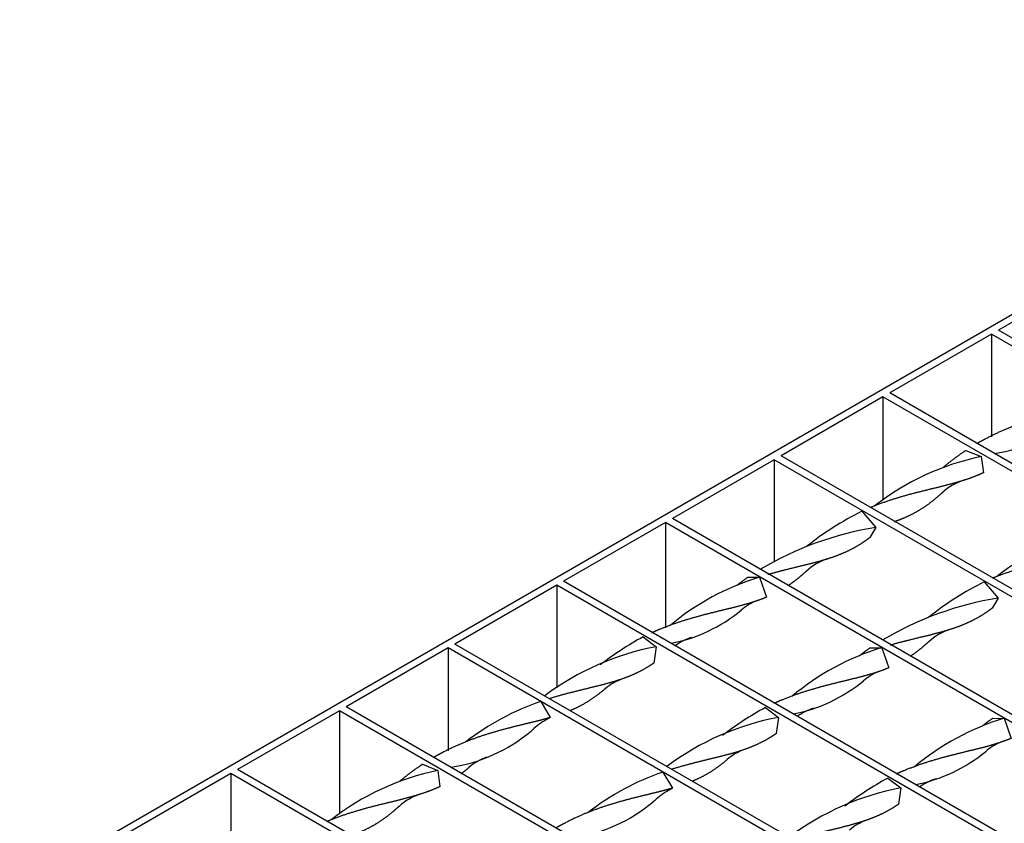
# Model space of a CAD drawing. Units: millimetres. Extents: x 0 to 356, y 0 to 204.
# Drawn here: x 18 to 31, y 103 to 113 of the extents above; entities that cross this region are included whole.
import ezdxf
from ezdxf import colors
from ezdxf.entities.mleader import LeaderData, LeaderLine
from ezdxf.math import Vec2, Vec3

# ---------------------------------------------------------------- set-up
doc = ezdxf.new("R2010")
doc.units = ezdxf.units.MM
for name, color, linetype in [('C-22G-1', 7, 'Continuous'), ('DIBUJO', 7, 'Continuous'), ('Predeterminado', 7, 'Continuous')]:
    doc.layers.add(name, color=color, linetype=linetype)

# ---------------------------------------------------------------- blocks, each defined once
blk = doc.blocks.new('SE2')
at = {"layer": 'C-22G-1', "color": 7, "linetype": 'Continuous'}
for p, q in [((59.052, 125.441), (8.267, 96.121)), ((31.984, 109.716), (30.711, 108.981)), ((50.4, 97.614), (30.711, 108.981)), ((30.626, 108.932), (29.353, 108.197)), ((30.626, 108.932), (30.626, 107.648)), ((50.362, 97.538), (30.626, 108.932)), ((29.269, 108.148), (27.996, 107.413)), ((29.269, 108.148), (29.269, 106.868)), ((50.022, 96.166), (29.269, 108.148)), ((50.025, 96.262), (29.353, 108.197)), ((50.524, 94.406), (27.996, 107.413)), ((30.305, 107.479), (30.497, 107.403)), ((30.497, 107.403), (30.523, 107.2)), ((27.911, 107.364), (26.638, 106.629)), ((27.911, 107.364), (27.911, 106.085)), ((50.622, 94.252), (27.911, 107.364)), ((29.007, 106.72), (29.18, 106.518)), ((26.553, 106.58), (25.28, 105.846)), ((51.776, 92.018), (26.553, 106.58)), ((26.553, 106.58), (26.553, 105.264)), ((51.861, 92.067), (26.638, 106.629)), ((29.18, 106.518), (29.106, 106.392)), ((27.581, 105.896), (27.728, 105.898)), ((27.728, 105.898), (27.816, 105.648)), ((25.196, 105.797), (23.923, 105.062)), ((50.418, 91.234), (25.196, 105.797)), ((25.196, 105.797), (25.196, 104.514)), ((50.503, 91.283), (25.28, 105.846)), ((30.535, 105.838), (30.708, 105.636)), ((30.708, 105.636), (30.633, 105.51)), ((49.145, 90.499), (23.923, 105.062)), ((26.275, 105.152), (26.438, 105.028)), ((23.838, 105.013), (22.565, 104.278)), ((49.06, 90.45), (23.838, 105.013)), ((23.838, 105.013), (23.838, 103.729)), ((26.438, 105.028), (26.407, 104.824)), ((29.109, 105.015), (29.255, 105.016)), ((29.255, 105.016), (29.344, 104.766)), ((24.994, 104.345), (25.11, 104.143)), ((22.48, 104.229), (21.208, 103.494)), ((47.703, 89.667), (22.48, 104.229)), ((22.48, 104.229), (22.48, 102.949)), ((47.788, 89.716), (22.565, 104.278)), ((27.802, 104.27), (27.965, 104.146)), ((25.11, 104.143), (25.041, 104.103)), ((27.965, 104.146), (27.935, 103.943)), ((30.636, 104.133), (30.783, 104.135)), ((30.783, 104.135), (30.871, 103.884)), ((23.517, 103.56), (23.709, 103.484)), ((21.123, 103.445), (19.85, 102.71)), ((46.345, 88.883), (21.123, 103.445)), ((21.123, 103.445), (21.123, 102.166)), ((46.43, 88.932), (21.208, 103.494)), ((23.709, 103.484), (23.735, 103.281)), ((26.521, 103.463), (26.638, 103.261)), ((29.33, 103.388), (29.492, 103.265)), ((26.638, 103.261), (26.569, 103.221)), ((29.492, 103.265), (29.462, 103.061))]:
    blk.add_line(p, q, dxfattribs=at)
for centre, radius, start, end in [((30.35, 109.463), 2.045, 278.7596, 309.8724), ((31.165, 104.205), 3.267, 101.7963, 127.8874), ((30.479, 106.443), 0.692, 106.588, 132.4301), ((30.712, 103.272), 3.846, 116.315, 128.5731), ((29.85, 102.426), 4.147, 99.288, 120.6083), ((32.692, 103.323), 3.267, 101.7963, 127.8874), ((28.781, 105.465), 0.691, 107.4429, 132.665), ((28.665, 102.832), 3.206, 106.9939, 129.9744), ((32.24, 102.39), 3.846, 116.315, 128.5731), ((27.968, 104.93), 0.727, 114.1213, 130.2286), ((31.377, 101.544), 4.147, 99.288, 120.6083), ((26.254, 106.985), 1.949, 280.868, 309.7213), ((30.309, 104.583), 0.691, 107.4429, 132.665), ((28.312, 101.438), 4.236, 118.7458, 127.4319), ((27.084, 104.485), 0.69, 107.4527, 126.2465), ((27.057, 101.729), 3.357, 100.6284, 126.8412), ((30.192, 101.951), 3.206, 106.9939, 129.9744), ((29.495, 104.048), 0.727, 114.1213, 130.2286), ((26.243, 103.983), 0.684, 109.4633, 130.5998), ((27.781, 106.103), 1.949, 280.868, 309.7213), ((26.058, 101.259), 3.265, 109.0262, 127.7267), ((29.84, 100.556), 4.236, 118.7458, 127.4319), ((28.611, 103.603), 0.69, 107.4527, 126.2465), ((25.442, 103.412), 0.799, 120.1208, 135.8839), ((28.584, 100.847), 3.357, 100.6284, 126.8412), ((31.72, 101.069), 3.206, 106.9939, 129.9744), ((23.562, 105.544), 2.045, 278.7596, 309.8724), ((31.022, 103.166), 0.727, 114.1213, 130.2286), ((27.77, 103.101), 0.684, 109.4633, 130.5998), ((29.308, 105.221), 1.949, 280.868, 309.7213), ((24.543, 103.008), 0.679, 109.2587, 130.6916), ((24.377, 100.286), 3.267, 101.7963, 127.8874), ((27.585, 100.377), 3.265, 109.0262, 127.7267), ((31.367, 99.674), 4.236, 118.7458, 127.4319), ((30.139, 102.722), 0.69, 107.4527, 126.2465), ((26.97, 102.53), 0.799, 120.1208, 135.8839), ((30.111, 99.965), 3.357, 100.6284, 126.8412), ((23.691, 102.524), 0.692, 106.588, 132.4301), ((25.089, 104.662), 2.045, 278.7596, 309.8724), ((29.297, 102.219), 0.684, 109.4633, 130.5998)]:
    blk.add_arc(centre, radius, start, end, dxfattribs=at)
for points, weights, knots in [([(31.899, 108.062), (31.805, 108.035), (31.706, 108.011), (31.573, 107.979), (31.43, 107.943), (31.286, 107.908), (31.137, 107.862), (30.988, 107.817), (30.838, 107.757), (30.688, 107.697), (30.544, 107.62), (30.496, 107.595), (30.449, 107.568)], [0.990538945501, 0.981255236234, 1, 0.974927912182, 1, 0.974927912182, 1, 0.974927912182, 1, 0.974927912182, 1, 0.991607781266, 0.988833709356], [0, 0, 0, 0.1424708, 0.1424708, 0.3330328, 0.3330328, 0.5235949, 0.5235949, 0.7141569, 0.7141569, 0.904719, 0.904719, 0.9685046, 0.9685046, 0.9685046]), ([(30.305, 107.479), (30.285, 107.465), (30.265, 107.452), (30.139, 107.366), (30.024, 107.27)], [0.993527356437, 0.996182387887, 1, 0.976609885855, 0.996861724761], [0, 0, 0, 0.0289803, 0.0289803, 0.2065396, 0.2065396, 0.2065396]), ([(30.523, 107.2), (30.507, 107.193), (30.491, 107.186), (30.383, 107.138), (30.262, 107.101), (30.142, 107.064), (30.009, 107.031), (29.876, 106.999), (29.733, 106.963), (29.589, 106.928), (29.44, 106.883), (29.291, 106.837), (29.141, 106.777), (29.126, 106.771), (29.111, 106.765)], [0.993527356437, 0.996182387887, 1, 0.974927912182, 1, 0.974927912182, 1, 0.974927912182, 1, 0.974927912182, 1, 0.974927912182, 1, 0.997446794958, 0.995413598942], [0, 0, 0, 0.02898, 0.02898, 0.219308, 0.219308, 0.409635, 0.409635, 0.599963, 0.599963, 0.790291, 0.790291, 0.980618, 0.980618, 1, 1, 1]), ([(30.013, 106.955), (29.968, 106.914), (29.925, 106.878), (29.832, 106.8), (29.733, 106.739), (29.634, 106.678), (29.524, 106.632), (29.469, 106.609), (29.409, 106.587)], [0.987503466987, 0.988167738958, 1, 0.974927912182, 1, 0.974927912182, 1, 0.987131570502, 0.987472769093], [0.3198142, 0.3198142, 0.3198142, 0.4096354, 0.4096354, 0.599963, 0.599963, 0.7902905, 0.7902905, 0.8879775, 0.8879775, 0.8879775]), ([(29.106, 106.392), (29.053, 106.352), (28.999, 106.317), (28.901, 106.254), (28.794, 106.206), (28.686, 106.158), (28.565, 106.121), (28.445, 106.084), (28.312, 106.052), (28.179, 106.019), (28.036, 105.984), (27.936, 105.959), (27.832, 105.929)], [0.987586223455, 0.986225913665, 1, 0.974927912182, 1, 0.974927912182, 1, 0.974927912182, 1, 0.974927912182, 1, 0.982502553279, 0.989427535514], [0, 0, 0, 0.104698, 0.104698, 0.295274, 0.295274, 0.485849, 0.485849, 0.676425, 0.676425, 0.867, 0.867, 1, 1, 1]), ([(32.05, 106.319), (32.034, 106.311), (32.018, 106.304), (31.91, 106.256), (31.79, 106.219), (31.669, 106.182), (31.536, 106.15), (31.403, 106.117), (31.26, 106.081), (31.117, 106.046), (30.967, 106.001), (30.818, 105.955), (30.668, 105.895), (30.653, 105.889), (30.638, 105.883)], [0.993527356437, 0.996182387887, 1, 0.974927912182, 1, 0.974927912182, 1, 0.974927912182, 1, 0.974927912182, 1, 0.974927912182, 1, 0.997446794958, 0.995413598942], [0, 0, 0, 0.02898, 0.02898, 0.219308, 0.219308, 0.409635, 0.409635, 0.599963, 0.599963, 0.790291, 0.790291, 0.980618, 0.980618, 1, 1, 1]), ([(28.315, 105.975), (28.271, 105.934), (28.228, 105.898), (28.156, 105.839), (28.08, 105.788)], [0.987504709308, 0.988178717675, 1, 0.980638128538, 0.991180592864], [0.5865699, 0.5865699, 0.5865699, 0.6764247, 0.6764247, 0.8235962, 0.8235962, 0.8235962]), ([(27.816, 105.648), (27.711, 105.604), (27.596, 105.57), (27.474, 105.534), (27.339, 105.502), (27.204, 105.469), (27.06, 105.433), (26.915, 105.396), (26.766, 105.349), (26.616, 105.302), (26.467, 105.24), (26.422, 105.221), (26.378, 105.201)], [0.997568838699, 0.976208946003, 1, 0.974927912182, 1, 0.974927912182, 1, 0.974927912182, 1, 0.974927912182, 1, 0.992425358903, 0.989427535514], [0, 0, 0, 0.180709, 0.180709, 0.371148, 0.371148, 0.561587, 0.561587, 0.752026, 0.752026, 0.942466, 0.942466, 1, 1, 1]), ([(30.633, 105.51), (30.58, 105.47), (30.527, 105.435), (30.429, 105.372), (30.321, 105.324), (30.213, 105.276), (30.093, 105.239), (29.972, 105.202), (29.839, 105.17), (29.706, 105.137), (29.563, 105.102), (29.464, 105.077), (29.359, 105.047)], [0.987586223455, 0.986225913665, 1, 0.974927912182, 1, 0.974927912182, 1, 0.974927912182, 1, 0.974927912182, 1, 0.982502553279, 0.989427535514], [0, 0, 0, 0.104698, 0.104698, 0.295274, 0.295274, 0.485849, 0.485849, 0.676425, 0.676425, 0.867, 0.867, 1, 1, 1]), ([(29.843, 105.093), (29.798, 105.053), (29.755, 105.016), (29.684, 104.957), (29.607, 104.906)], [0.987504709308, 0.988178717675, 1, 0.980638128538, 0.991180592864], [0.5865699, 0.5865699, 0.5865699, 0.6764247, 0.6764247, 0.8235962, 0.8235962, 0.8235962]), ([(26.407, 104.824), (26.373, 104.801), (26.339, 104.78), (26.24, 104.719), (26.13, 104.672), (26.021, 104.626), (25.899, 104.59), (25.777, 104.554), (25.642, 104.522), (25.507, 104.489), (25.363, 104.453), (25.233, 104.42), (25.099, 104.379)], [0.988566548085, 0.991181770187, 1, 0.974927912182, 1, 0.974927912182, 1, 0.974927912182, 1, 0.974927912182, 1, 0.977481117224, 0.995413598943], [0, 0, 0, 0.066995, 0.066995, 0.257475, 0.257475, 0.447956, 0.447956, 0.638436, 0.638436, 0.828917, 0.828917, 1, 1, 1]), ([(29.344, 104.766), (29.239, 104.722), (29.123, 104.688), (29.001, 104.652), (28.866, 104.62), (28.732, 104.587), (28.587, 104.551), (28.443, 104.514), (28.293, 104.467), (28.143, 104.42), (27.994, 104.358), (27.95, 104.34), (27.905, 104.319)], [0.997568838699, 0.976208946003, 1, 0.974927912182, 1, 0.974927912182, 1, 0.974927912182, 1, 0.974927912182, 1, 0.992425358903, 0.989427535514], [0, 0, 0, 0.180709, 0.180709, 0.371148, 0.371148, 0.561587, 0.561587, 0.752026, 0.752026, 0.942466, 0.942466, 1, 1, 1]), ([(25.799, 104.503), (25.797, 104.502), (25.796, 104.501), (25.703, 104.421), (25.605, 104.358), (25.507, 104.294), (25.399, 104.246), (25.379, 104.237), (25.359, 104.229)], [0.999202234019, 0.999594560673, 1, 0.974927912182, 1, 0.974927912182, 1, 0.995245861953, 0.992294671369], [0.4448757, 0.4448757, 0.4448757, 0.4479559, 0.4479559, 0.6384364, 0.6384364, 0.828917, 0.828917, 0.8650357, 0.8650357, 0.8650357]), ([(25.11, 104.143), (25.017, 104.116), (24.918, 104.092), (24.785, 104.059), (24.642, 104.024), (24.498, 103.988), (24.349, 103.943), (24.2, 103.898), (24.05, 103.838), (23.9, 103.778), (23.756, 103.701), (23.708, 103.676), (23.661, 103.648)], [0.990538945501, 0.981255236234, 1, 0.974927912182, 1, 0.974927912182, 1, 0.974927912182, 1, 0.974927912182, 1, 0.991607781266, 0.988833709356], [0, 0, 0, 0.1424708, 0.1424708, 0.3330328, 0.3330328, 0.5235949, 0.5235949, 0.7141569, 0.7141569, 0.904719, 0.904719, 0.9685046, 0.9685046, 0.9685046]), ([(27.935, 103.943), (27.9, 103.919), (27.866, 103.898), (27.767, 103.837), (27.657, 103.791), (27.548, 103.744), (27.426, 103.708), (27.304, 103.673), (27.169, 103.64), (27.035, 103.608), (26.89, 103.571), (26.761, 103.538), (26.626, 103.497)], [0.988566548085, 0.991181770187, 1, 0.974927912182, 1, 0.974927912182, 1, 0.974927912182, 1, 0.974927912182, 1, 0.977481117224, 0.995413598943], [0, 0, 0, 0.066995, 0.066995, 0.257475, 0.257475, 0.447956, 0.447956, 0.638436, 0.638436, 0.828917, 0.828917, 1, 1, 1]), ([(30.871, 103.884), (30.766, 103.841), (30.65, 103.806), (30.528, 103.77), (30.394, 103.738), (30.259, 103.706), (30.115, 103.669), (29.97, 103.633), (29.82, 103.586), (29.671, 103.538), (29.521, 103.476), (29.477, 103.458), (29.432, 103.437)], [0.997568838699, 0.976208946003, 1, 0.974927912182, 1, 0.974927912182, 1, 0.974927912182, 1, 0.974927912182, 1, 0.992425358903, 0.989427535514], [0, 0, 0, 0.180709, 0.180709, 0.371148, 0.371148, 0.561587, 0.561587, 0.752026, 0.752026, 0.942466, 0.942466, 1, 1, 1]), ([(23.517, 103.56), (23.497, 103.546), (23.477, 103.532), (23.351, 103.447), (23.236, 103.351)], [0.993527356437, 0.996182387887, 1, 0.976609885855, 0.996861724761], [0, 0, 0, 0.0289803, 0.0289803, 0.2065396, 0.2065396, 0.2065396]), ([(27.326, 103.622), (27.325, 103.62), (27.323, 103.619), (27.231, 103.539), (27.133, 103.476), (27.035, 103.412), (26.927, 103.365), (26.907, 103.356), (26.886, 103.347)], [0.999202234019, 0.999594560673, 1, 0.974927912182, 1, 0.974927912182, 1, 0.995245861953, 0.992294671369], [0.4448757, 0.4448757, 0.4448757, 0.4479559, 0.4479559, 0.6384364, 0.6384364, 0.828917, 0.828917, 0.8650357, 0.8650357, 0.8650357]), ([(24.101, 103.523), (24.1, 103.522), (24.099, 103.521), (24.05, 103.479), (23.998, 103.441)], [0.999319662633, 0.999655086383, 1, 0.986633499871, 0.98751897006], [0.7115354, 0.7115354, 0.7115354, 0.7141569, 0.7141569, 0.8157499, 0.8157499, 0.8157499]), ([(23.735, 103.281), (23.718, 103.274), (23.702, 103.267), (23.595, 103.219), (23.474, 103.182), (23.354, 103.145), (23.221, 103.112), (23.088, 103.08), (22.944, 103.044), (22.801, 103.009), (22.652, 102.963), (22.502, 102.918), (22.353, 102.858), (22.338, 102.852), (22.323, 102.846)], [0.993527356437, 0.996182387887, 1, 0.974927912182, 1, 0.974927912182, 1, 0.974927912182, 1, 0.974927912182, 1, 0.974927912182, 1, 0.997446794958, 0.995413598942], [0, 0, 0, 0.02898, 0.02898, 0.219308, 0.219308, 0.409635, 0.409635, 0.599963, 0.599963, 0.790291, 0.790291, 0.980618, 0.980618, 1, 1, 1]), ([(26.638, 103.261), (26.544, 103.234), (26.445, 103.21), (26.312, 103.178), (26.169, 103.142), (26.026, 103.107), (25.876, 103.061), (25.727, 103.016), (25.577, 102.956), (25.427, 102.896), (25.283, 102.819), (25.235, 102.794), (25.188, 102.767)], [0.990538945501, 0.981255236234, 1, 0.974927912182, 1, 0.974927912182, 1, 0.974927912182, 1, 0.974927912182, 1, 0.991607781266, 0.988833709356], [0, 0, 0, 0.1424708, 0.1424708, 0.3330328, 0.3330328, 0.5235949, 0.5235949, 0.7141569, 0.7141569, 0.904719, 0.904719, 0.9685046, 0.9685046, 0.9685046]), ([(23.224, 103.036), (23.18, 102.995), (23.137, 102.959), (23.044, 102.881), (22.944, 102.82), (22.845, 102.759), (22.736, 102.713), (22.681, 102.689), (22.62, 102.668)], [0.987503466987, 0.988167738958, 1, 0.974927912182, 1, 0.974927912182, 1, 0.987131570502, 0.987472769093], [0.3198142, 0.3198142, 0.3198142, 0.4096354, 0.4096354, 0.599963, 0.599963, 0.7902905, 0.7902905, 0.8879775, 0.8879775, 0.8879775]), ([(29.462, 103.061), (29.428, 103.037), (29.393, 103.016), (29.294, 102.955), (29.185, 102.909), (29.075, 102.863), (28.953, 102.827), (28.831, 102.791), (28.697, 102.758), (28.562, 102.726), (28.418, 102.689), (28.288, 102.657), (28.153, 102.615)], [0.988566548085, 0.991181770187, 1, 0.974927912182, 1, 0.974927912182, 1, 0.974927912182, 1, 0.974927912182, 1, 0.977481117224, 0.995413598943], [0, 0, 0, 0.066995, 0.066995, 0.257475, 0.257475, 0.447956, 0.447956, 0.638436, 0.638436, 0.828917, 0.828917, 1, 1, 1])]:
    blk.add_rational_spline(points, weights, degree=2, knots=knots, dxfattribs=at)
for points in [[(27.581, 105.896), (27.512, 105.847), (27.445, 105.794)], [(29.109, 105.015), (29.039, 104.965), (28.972, 104.912)], [(30.636, 104.133), (30.567, 104.083), (30.5, 104.03)]]:
    blk.add_rational_spline(points, [0.997568838699, 0.985711284491, 0.987767953461], degree=2, dxfattribs=at)
blk = doc.blocks.new('_Dot')
at = {"color": 0, "linetype": 'ByBlock', "lineweight": -2}
blk.add_line((-0.5, 0), (-1, 0), dxfattribs=at)
at = {"color": 0, "linetype": 'ByBlock', "const_width": 0.5}
blk.add_lwpolyline([(-0.25, 0, 1), (0.25, 0, 1)], format="xyb", close=True, dxfattribs=at)

msp = doc.modelspace()

# ---------------------------------------------------------------- block references
at = {"layer": 'DIBUJO'}
msp.add_blockref('SE2', (0, 0), dxfattribs=at)

# ---------------------------------------------------------------- leaders
at = {"layer": 'Predeterminado', "color": 7, "linetype": 'Continuous'}
ml = msp.add_multileader_mtext('Standard', dxfattribs=at)
ml.set_content('{\\pxsm0.9;\\fArial|b0||i0||c0|p34;\\W1.;C-22G\\P}', color=256)
ml.set_leader_properties()
ml.set_arrow_properties(name='DOT')
ml.build(insert=Vec2(0, 0))
ml.multileader.update_dxf_attribs({"leader_type": 0, "dogleg_length": 0})
ctx = ml.context
ctx.base_point = Vec3(6.98603, 198.87937)
notes = []
notes.append((ctx, [(0, (0, 0, 0), (0, 0), (1, 0), 1, [])]))
ctx.mtext.insert = Vec3(8.98603, 200.87937)
ml = msp.add_multileader_mtext('Standard', dxfattribs=at)
ml.set_content('{\\pxsm0.9;\\fCalibri|b0||i0||c0|p34;\\W1.;Documento no contractual - Document no contractual - Non-contractual document - Non-contractual document - Documento não contratual\\P}', color=256)
ml.set_leader_properties()
ml.set_arrow_properties(name='DOT')
ml.build(insert=Vec2(0, 0))
ml.multileader.update_dxf_attribs({"leader_type": 0, "has_text_frame": 1, "dogleg_length": 0, "arrow_head_size": 1.8})
ctx = ml.context
ctx.base_point, ctx.char_height, ctx.arrow_head_size, ctx.plane_x_axis, ctx.plane_y_axis = Vec3(306.22662, 35.13378), 1.8, 1.8, Vec3(0, 1), Vec3(-1, 0)
notes.append((ctx, [(0, (0, 0, 0), (0, 0), (1, 0), 1, [])]))
ctx.mtext.insert, ctx.mtext.text_direction, ctx.mtext.rotation = Vec3(305.32662, 37.13378), Vec3(0, 1), 1.57079633
ml = msp.add_multileader_mtext('Standard', dxfattribs=at)
ml.set_content('{\\pxsm0.9;\\fArial TUR|b0||i0||c0|p34;\\W1.;Alcorque de religa de acero galvanizado.\\PDimensiones: 1200 x 1200 mm - Agujero central de Ø300 mm.\\P}', color=256)
ml.set_leader_properties()
ml.set_arrow_properties(name='DOT')
ml.build(insert=Vec2(0, 0))
ml.multileader.update_dxf_attribs({"leader_type": 0, "dogleg_length": 0, "arrow_head_size": 2.5})
ctx = ml.context
ctx.base_point, ctx.char_height, ctx.arrow_head_size = Vec3(7.67276, 192.39094), 2.5, 2.5
notes.append((ctx, [(0, (0, 0, 0), (0, 0), (1, 0), 1, [])]))
ctx.mtext.insert = Vec3(9.67276, 193.64094)
for ctx, leaders in notes:
    for number, flags, end, landing, length, lines in leaders:
        leader = LeaderData()
        leader.index, (leader.has_last_leader_line, leader.has_dogleg_vector, leader.attachment_direction) = number, flags
        leader.last_leader_point, leader.dogleg_vector, leader.dogleg_length = Vec3(end), Vec3(landing), length
        for number, points, colour, breaks in lines:
            line = LeaderLine()
            line.index, line.vertices, line.color, line.breaks = number, Vec3.list(points), colors.encode_raw_color(colour), breaks
            leader.lines.append(line)
        ctx.leaders.append(leader)

doc.saveas('drawing.dxf')
